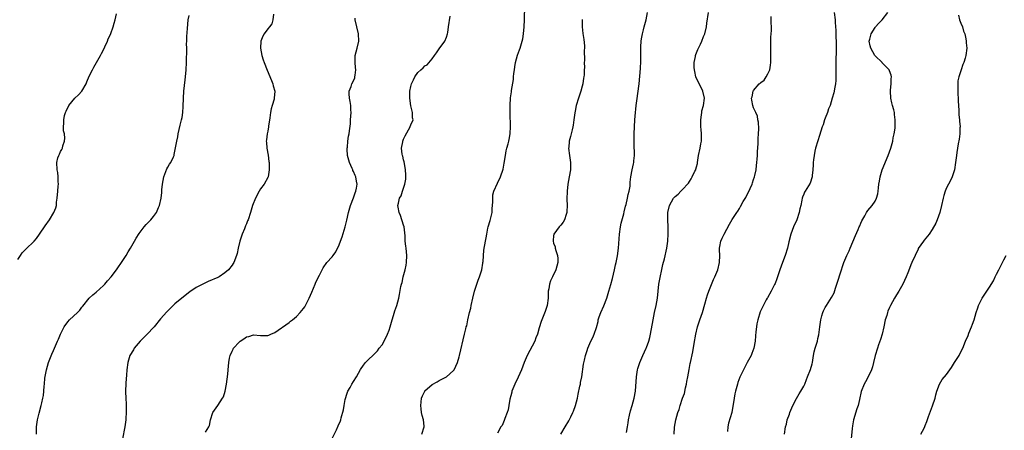
# Model space of a CAD drawing. Units: inches. Extents: x 2508000 to 2511000, y 1494000 to 1497000.
# Drawn here: x 2508256 to 2508531, y 1495560 to 1495675 of the extents above; entities that cross this region are included whole.
import ezdxf

# ---------------------------------------------------------------- set-up
doc = ezdxf.new("R2010")
doc.units = ezdxf.units.IN
doc.header["$MEASUREMENT"] = 0
doc.layers.add('LD25081494_10ft', color=254, linetype='Continuous')

msp = doc.modelspace()

# ---------------------------------------------------------------- linework, layer by layer
at = {"layer": 'LD25081494_10ft'}
for points, elevation in [([(2508368.1, 1495559), (2508368.78, 1495561), (2508368.77, 1495561.23), (2508368.6, 1495563), (2508368.18, 1495564.18), (2508368.04, 1495565), (2508367.97, 1495566.03), (2508367.81, 1495567), (2508367.92, 1495567.92), (2508368.07, 1495569), (2508368.33, 1495569.67), (2508368.96, 1495571), (2508369, 1495571.06), (2508371, 1495572.87), (2508372.39, 1495573.61), (2508373, 1495573.97), (2508375, 1495575), (2508377, 1495576.82), (2508377.14, 1495577), (2508378.09, 1495579), (2508378.6, 1495580.6), (2508378.71, 1495581), (2508380.11, 1495587), (2508380.41, 1495588.41), (2508380.57, 1495589), (2508380.67, 1495589.33), (2508380.98, 1495591), (2508381.47, 1495593), (2508381.79, 1495594.21), (2508381.94, 1495595), (2508382.38, 1495597), (2508382.88, 1495599), (2508383.89, 1495602.11), (2508384.23, 1495603), (2508384.87, 1495605), (2508385.18, 1495606.82), (2508385.23, 1495607), (2508385.28, 1495607.28), (2508385.5, 1495610.5), (2508385.9, 1495613), (2508386.11, 1495613.89), (2508386.27, 1495615), (2508386.62, 1495616.62), (2508386.72, 1495617), (2508387.25, 1495618.75), (2508387.77, 1495621), (2508387.84, 1495622.16), (2508387.93, 1495623), (2508387.99, 1495623.99), (2508387.95, 1495625), (2508388.02, 1495625.98), (2508388.25, 1495627), (2508389.27, 1495629.27), (2508390.11, 1495631), (2508390.89, 1495633.11), (2508391.21, 1495634.79), (2508391.51, 1495637), (2508391.75, 1495638.25), (2508391.93, 1495639), (2508392.29, 1495640.29), (2508392.45, 1495641), (2508392.52, 1495641.48), (2508392.82, 1495643), (2508392.91, 1495645.09), (2508392.81, 1495648.81), (2508392.82, 1495649.18), (2508392.81, 1495651), (2508392.91, 1495653.09), (2508393.2, 1495654.8), (2508393.21, 1495655.21), (2508393.77, 1495658.23), (2508393.82, 1495659), (2508393.91, 1495659.91), (2508394.04, 1495661), (2508394.16, 1495661.84), (2508394.37, 1495663), (2508394.94, 1495665.06), (2508395.46, 1495666.54), (2508395.64, 1495667), (2508396.22, 1495669), (2508396.35, 1495669.65), (2508396.6, 1495671), (2508396.81, 1495673), (2508396.89, 1495675), (2508396.94, 1495679)], 7540), ([(2508255, 1495607.83), (2508255.78, 1495609), (2508256.29, 1495609.71), (2508257, 1495610.51), (2508257.24, 1495610.76), (2508259.58, 1495613), (2508260.22, 1495613.78), (2508261.13, 1495615), (2508262.68, 1495617.32), (2508263.89, 1495619), (2508265.15, 1495621), (2508265.65, 1495622.35), (2508265.83, 1495623), (2508265.91, 1495623.91), (2508266.08, 1495625), (2508266.24, 1495627), (2508266.37, 1495628.37), (2508266.4, 1495629), (2508266.33, 1495629.67), (2508266.35, 1495631), (2508266.21, 1495632.21), (2508266.05, 1495633), (2508265.95, 1495635), (2508266.28, 1495636.28), (2508266.49, 1495637), (2508266.67, 1495637.33), (2508267, 1495638.07), (2508267.36, 1495638.64), (2508267.5, 1495639), (2508267.67, 1495639.67), (2508268.14, 1495641), (2508268.19, 1495641.81), (2508268.06, 1495643), (2508267.86, 1495643.86), (2508267.82, 1495645), (2508267.94, 1495646.06), (2508267.9, 1495647), (2508268.15, 1495648.15), (2508268.39, 1495649), (2508268.57, 1495649.43), (2508269.36, 1495651), (2508270.99, 1495653), (2508272.03, 1495653.97), (2508272.99, 1495655), (2508274.15, 1495657), (2508274.38, 1495657.62), (2508275, 1495659.18), (2508275.91, 1495661), (2508276.29, 1495661.71), (2508278.16, 1495665), (2508278.42, 1495665.58), (2508279, 1495666.56), (2508279.42, 1495667.42), (2508280.11, 1495669), (2508280.35, 1495669.65), (2508281, 1495670.84), (2508281.1, 1495671.1), (2508281.73, 1495673), (2508281.99, 1495674.01), (2508282.29, 1495675), (2508282.68, 1495676.68)], 7490), ([(2508260.27, 1495559), (2508260.25, 1495560.25), (2508260.22, 1495561), (2508260.35, 1495561.65), (2508260.56, 1495563), (2508261, 1495564.86), (2508261.59, 1495567), (2508261.78, 1495567.78), (2508262.07, 1495569), (2508262.21, 1495569.79), (2508262.35, 1495571), (2508262.42, 1495572.42), (2508262.52, 1495573), (2508262.64, 1495574.64), (2508263.04, 1495577), (2508263.66, 1495579), (2508264.6, 1495581.4), (2508265, 1495582.39), (2508266.14, 1495585), (2508266.42, 1495585.59), (2508266.97, 1495587), (2508267.98, 1495589), (2508269, 1495590.37), (2508269.53, 1495591), (2508271.7, 1495593), (2508272.35, 1495593.65), (2508273, 1495594.53), (2508273.22, 1495594.78), (2508274.97, 1495597.03), (2508276, 1495598), (2508277, 1495598.72), (2508279, 1495600.54), (2508279.41, 1495601), (2508280.13, 1495601.87), (2508281.12, 1495603), (2508282.63, 1495605), (2508283, 1495605.52), (2508284.04, 1495607), (2508285, 1495608.44), (2508285.36, 1495609), (2508285.97, 1495610.03), (2508286.58, 1495611), (2508287.73, 1495613), (2508288.17, 1495613.83), (2508289, 1495615.13), (2508290.41, 1495617), (2508291, 1495617.66), (2508292.26, 1495619), (2508293, 1495619.87), (2508293.82, 1495621), (2508294.42, 1495622.42), (2508294.71, 1495623), (2508295.14, 1495625), (2508295.35, 1495626.65), (2508295.38, 1495627.38), (2508295.56, 1495629), (2508295.89, 1495631), (2508296.48, 1495632.48), (2508296.73, 1495633.27), (2508297, 1495633.69), (2508297.48, 1495634.52), (2508297.85, 1495635), (2508298.59, 1495636.59), (2508298.76, 1495637), (2508298.78, 1495637.22), (2508299, 1495638.18), (2508299.54, 1495641), (2508299.81, 1495642.19), (2508299.95, 1495643), (2508300.5, 1495645.5), (2508300.89, 1495647), (2508301, 1495647.66), (2508301.2, 1495649), (2508301.31, 1495650.69), (2508301.38, 1495653), (2508301.5, 1495655), (2508301.87, 1495658.13), (2508302, 1495659), (2508302.15, 1495661), (2508302.22, 1495663), (2508302.25, 1495664.25), (2508302.31, 1495665.69), (2508302.3, 1495667), (2508302.27, 1495668.27), (2508302.31, 1495669), (2508302.34, 1495670.34), (2508302.51, 1495672.51), (2508302.75, 1495675), (2508303, 1495676.13)], 7500), ([(2508326.56, 1495676.56), (2508326.42, 1495675), (2508326.12, 1495673.88), (2508325.49, 1495673), (2508325, 1495672.47), (2508323.98, 1495671), (2508323.62, 1495670.38), (2508323.1, 1495669), (2508322.99, 1495667), (2508323.37, 1495665), (2508323.75, 1495663.75), (2508324.03, 1495663), (2508324.86, 1495660.86), (2508326.07, 1495657.93), (2508326.41, 1495657), (2508326.5, 1495656.5), (2508326.95, 1495655), (2508326.81, 1495653), (2508326.76, 1495652.76), (2508326.23, 1495651), (2508325.93, 1495650.07), (2508325.74, 1495649), (2508325.53, 1495647.53), (2508325.21, 1495645.21), (2508325.21, 1495645), (2508325, 1495643.81), (2508324.8, 1495643), (2508324.63, 1495641.37), (2508324.57, 1495641), (2508324.62, 1495640.62), (2508324.74, 1495639), (2508325.08, 1495637.08), (2508325.33, 1495635.33), (2508325.36, 1495635), (2508325.42, 1495633), (2508325.07, 1495631), (2508325, 1495630.85), (2508323.96, 1495629), (2508323, 1495627.68), (2508322.61, 1495627), (2508321.55, 1495625), (2508320.7, 1495623), (2508320.34, 1495621.66), (2508320.12, 1495621), (2508319.51, 1495619), (2508319.35, 1495618.65), (2508319, 1495617.81), (2508318.75, 1495617.25), (2508318.47, 1495616.47), (2508317.82, 1495615), (2508317.29, 1495613.29), (2508317.18, 1495613), (2508316.74, 1495611), (2508316.41, 1495609.59), (2508316.26, 1495609), (2508315.47, 1495607), (2508315.29, 1495606.71), (2508315, 1495606.28), (2508314, 1495605), (2508313, 1495604.13), (2508311.37, 1495603), (2508311, 1495602.81), (2508308.34, 1495601.66), (2508307, 1495601.04), (2508305, 1495599.98), (2508303.23, 1495598.77), (2508300.95, 1495597.05), (2508299, 1495595.45), (2508298.48, 1495595), (2508297.73, 1495594.27), (2508297, 1495593.5), (2508296.75, 1495593.25), (2508295, 1495591.23), (2508293.16, 1495589), (2508291.13, 1495586.87), (2508290.14, 1495585.86), (2508289.26, 1495585), (2508287.59, 1495583), (2508287.38, 1495582.62), (2508286.43, 1495581), (2508285.82, 1495579), (2508285.57, 1495577), (2508285.44, 1495575.44), (2508285.31, 1495573.3), (2508285.2, 1495570.8), (2508285.23, 1495569), (2508285.33, 1495567.33), (2508285.32, 1495567), (2508285.37, 1495565.37), (2508285.25, 1495563), (2508285, 1495561), (2508284.33, 1495557.67)], 7510), ([(2508307.57, 1495559.57), (2508308.52, 1495561), (2508308.65, 1495561.35), (2508308.96, 1495563), (2508309.66, 1495565), (2508310.98, 1495567), (2508312.35, 1495569), (2508312.57, 1495569.43), (2508313.11, 1495571), (2508313.46, 1495573), (2508313.78, 1495575.78), (2508313.89, 1495577), (2508314.03, 1495577.97), (2508314.09, 1495579), (2508314.28, 1495580.28), (2508314.44, 1495581), (2508315, 1495582.21), (2508315.28, 1495582.72), (2508315.39, 1495583), (2508317, 1495584.75), (2508317.28, 1495585), (2508318.32, 1495585.68), (2508319, 1495586.19), (2508319.66, 1495586.34), (2508321, 1495586.8), (2508323, 1495586.62), (2508325, 1495586.63), (2508325.28, 1495586.72), (2508325.9, 1495587), (2508327, 1495587.44), (2508331, 1495590.25), (2508331.38, 1495590.62), (2508331.9, 1495591), (2508333, 1495591.9), (2508334.07, 1495593), (2508335, 1495594.18), (2508335.34, 1495594.66), (2508335.6, 1495595), (2508336.63, 1495597), (2508337.3, 1495598.7), (2508337.83, 1495599.83), (2508338.31, 1495601), (2508338.48, 1495601.52), (2508339, 1495602.55), (2508339.14, 1495602.86), (2508339.49, 1495603.49), (2508340.19, 1495605), (2508340.47, 1495605.53), (2508341.57, 1495607), (2508343, 1495608.61), (2508343.27, 1495609), (2508344.01, 1495609.99), (2508345, 1495612), (2508345.39, 1495613), (2508345.82, 1495614.18), (2508346.65, 1495617), (2508347.13, 1495618.87), (2508347.59, 1495621), (2508348.12, 1495623), (2508349, 1495625.15), (2508349.47, 1495626.53), (2508349.69, 1495627), (2508349.85, 1495627.85), (2508350.03, 1495629), (2508349.82, 1495629.82), (2508349.64, 1495631), (2508349.42, 1495631.42), (2508349, 1495632.47), (2508348.82, 1495632.82), (2508348.78, 1495633), (2508348.65, 1495633.35), (2508347.9, 1495635), (2508347.36, 1495637), (2508347.25, 1495638.75), (2508347.26, 1495639), (2508347.33, 1495639.33), (2508347.45, 1495641), (2508347.63, 1495642.37), (2508347.78, 1495643), (2508347.85, 1495643.85), (2508348.16, 1495645.84), (2508348.2, 1495647), (2508348.32, 1495649), (2508348.25, 1495649.75), (2508348.23, 1495651), (2508348.09, 1495652.09), (2508347.87, 1495653), (2508347.79, 1495654.21), (2508347.82, 1495655), (2508348.33, 1495656.33), (2508348.56, 1495657), (2508349.35, 1495658.65), (2508349.41, 1495659), (2508349.43, 1495659.43), (2508349.63, 1495661), (2508349.6, 1495661.6), (2508349.48, 1495663), (2508349.49, 1495663.49), (2508349.49, 1495665), (2508350, 1495667), (2508350.47, 1495669), (2508350.41, 1495671), (2508349.5, 1495675), (2508349.45, 1495675.45)], 7520), ([(2508343, 1495557.79), (2508344.19, 1495560.19), (2508344.74, 1495561.26), (2508345.34, 1495562.66), (2508345.46, 1495563), (2508345.57, 1495563.57), (2508346.24, 1495565.76), (2508346.38, 1495567), (2508346.7, 1495568.7), (2508346.81, 1495569.19), (2508347, 1495569.87), (2508347.29, 1495570.71), (2508347.44, 1495571), (2508348.04, 1495572.04), (2508348.56, 1495573), (2508349, 1495573.7), (2508349.86, 1495575), (2508350.96, 1495577.04), (2508351.76, 1495578.24), (2508352.36, 1495579), (2508353, 1495579.72), (2508354.73, 1495581.27), (2508355, 1495581.54), (2508355.7, 1495582.3), (2508356.2, 1495583), (2508357, 1495583.99), (2508358.05, 1495585.95), (2508358.55, 1495587), (2508359, 1495588.08), (2508359.29, 1495589), (2508359.83, 1495591), (2508360.19, 1495592.19), (2508360.54, 1495593.46), (2508361.1, 1495595), (2508361.68, 1495597), (2508361.91, 1495598.09), (2508362.28, 1495600.28), (2508362.45, 1495601), (2508362.59, 1495601.41), (2508362.94, 1495603), (2508363.46, 1495605), (2508363.75, 1495606.25), (2508363.85, 1495607), (2508363.95, 1495609), (2508363.72, 1495611), (2508363.61, 1495611.61), (2508363.48, 1495613), (2508363.47, 1495614.53), (2508363.16, 1495617), (2508363, 1495617.45), (2508362.19, 1495620.19), (2508361.79, 1495621), (2508361.46, 1495622.54), (2508361.44, 1495623), (2508361.62, 1495623.62), (2508361.91, 1495625), (2508362.3, 1495625.7), (2508362.74, 1495627), (2508363.36, 1495629), (2508363.64, 1495630.36), (2508363.6, 1495631.6), (2508363.59, 1495633), (2508363.23, 1495634.77), (2508363.2, 1495635.2), (2508363, 1495635.76), (2508362.79, 1495636.79), (2508362.71, 1495637), (2508362.62, 1495637.38), (2508362.47, 1495639), (2508362.78, 1495640.78), (2508362.79, 1495641), (2508363, 1495641.58), (2508363.48, 1495642.52), (2508364.81, 1495645), (2508364.87, 1495645.13), (2508365, 1495645.6), (2508365.68, 1495647), (2508365.54, 1495647.54), (2508365.54, 1495649), (2508365, 1495650.91), (2508364.75, 1495653), (2508364.73, 1495653.27), (2508364.77, 1495655), (2508365, 1495656.26), (2508365.2, 1495657), (2508365.82, 1495658.18), (2508366.19, 1495659), (2508367, 1495660.22), (2508367.81, 1495661), (2508368.47, 1495661.53), (2508369, 1495662.11), (2508369.61, 1495662.39), (2508371, 1495664.04), (2508371.68, 1495665), (2508372.25, 1495665.75), (2508373, 1495666.88), (2508374.55, 1495669), (2508375, 1495670.11), (2508375.3, 1495671), (2508375.38, 1495671.38), (2508375.62, 1495673), (2508376.01, 1495676.01)], 7530), ([(2508413.03, 1495675.03), (2508412.99, 1495672.99), (2508413.16, 1495671.16), (2508413.46, 1495669.46), (2508413.66, 1495667.66), (2508413.64, 1495667), (2508413.57, 1495666.43), (2508413.62, 1495663.62), (2508413.57, 1495663), (2508413.61, 1495661.61), (2508413.58, 1495661), (2508413.53, 1495659.53), (2508413.48, 1495659), (2508413.39, 1495658.61), (2508413.16, 1495657), (2508413, 1495656.36), (2508412.62, 1495655), (2508411.98, 1495653), (2508411.36, 1495651), (2508411, 1495649.39), (2508410.9, 1495648.9), (2508410.67, 1495647), (2508410.5, 1495645.5), (2508410.39, 1495645), (2508410.17, 1495644.17), (2508409.91, 1495643), (2508409.7, 1495642.3), (2508409.38, 1495641), (2508409.24, 1495639.24), (2508409.2, 1495639), (2508409.45, 1495637), (2508409.64, 1495635.64), (2508409.76, 1495635), (2508409.77, 1495634.23), (2508409.74, 1495633), (2508409.39, 1495631), (2508408.99, 1495629), (2508408.76, 1495627), (2508408.74, 1495624.74), (2508408.82, 1495623), (2508408.74, 1495621.26), (2508408.7, 1495621), (2508408.5, 1495620.5), (2508408.04, 1495619), (2508407.69, 1495618.31), (2508407, 1495617.52), (2508406.78, 1495617.22), (2508406.58, 1495617), (2508405.1, 1495615), (2508405, 1495614.45), (2508404.85, 1495613.15), (2508404.85, 1495613), (2508405, 1495612.4), (2508405.4, 1495611.4), (2508405.45, 1495611), (2508405.59, 1495610.41), (2508406.1, 1495609), (2508406.18, 1495608.18), (2508406.2, 1495607), (2508405.66, 1495605), (2508404.65, 1495603), (2508404.14, 1495601.86), (2508403.83, 1495601), (2508403.64, 1495599.64), (2508403.52, 1495599), (2508403.44, 1495597), (2508403.17, 1495595), (2508402.65, 1495593.35), (2508401.52, 1495590.48), (2508401, 1495588.78), (2508400.5, 1495587), (2508400.04, 1495585.96), (2508399.75, 1495585), (2508399, 1495583.62), (2508398.37, 1495582.37), (2508397.59, 1495581), (2508396.72, 1495579), (2508395.98, 1495577), (2508395.09, 1495574.91), (2508394.15, 1495573), (2508393.35, 1495571), (2508393.29, 1495570.71), (2508393, 1495569.7), (2508392.77, 1495568.77), (2508392.46, 1495567), (2508392.27, 1495565.74), (2508391.99, 1495565), (2508391.32, 1495563.32), (2508391.21, 1495562.79), (2508391, 1495562.37), (2508390.59, 1495561.41), (2508390.25, 1495561), (2508389.29, 1495559.29)], 7550), ([(2508407.07, 1495559), (2508408.22, 1495561), (2508408.53, 1495561.47), (2508409, 1495562.27), (2508409.28, 1495562.72), (2508409.8, 1495563.8), (2508410.43, 1495565), (2508410.6, 1495565.4), (2508411.17, 1495567), (2508411.66, 1495569), (2508411.87, 1495570.13), (2508412.36, 1495572.36), (2508412.49, 1495573), (2508412.55, 1495573.45), (2508412.86, 1495575), (2508413.4, 1495578.6), (2508413.68, 1495579.68), (2508413.95, 1495581), (2508414.4, 1495582.4), (2508414.57, 1495583), (2508415.43, 1495585), (2508416.01, 1495585.99), (2508416.39, 1495587), (2508417, 1495588.86), (2508417.47, 1495590.53), (2508417.52, 1495591), (2508417.77, 1495591.77), (2508418.22, 1495593), (2508419.1, 1495594.9), (2508419.88, 1495597), (2508420.44, 1495599), (2508421, 1495600.88), (2508421.45, 1495602.55), (2508421.74, 1495603.74), (2508422.02, 1495605), (2508422.35, 1495606.35), (2508422.47, 1495607), (2508422.88, 1495608.88), (2508423.17, 1495611), (2508423.43, 1495615), (2508423.72, 1495617), (2508423.94, 1495618.06), (2508424.68, 1495620.68), (2508424.79, 1495621.21), (2508425.16, 1495622.84), (2508425.3, 1495623.3), (2508425.7, 1495625), (2508425.91, 1495626.09), (2508426.19, 1495627), (2508426.43, 1495628.43), (2508426.48, 1495629), (2508426.47, 1495629.53), (2508426.62, 1495631), (2508426.99, 1495633), (2508427.4, 1495634.6), (2508427.45, 1495635), (2508427.45, 1495635.45), (2508427.63, 1495637), (2508427.61, 1495638.39), (2508427.58, 1495639), (2508427.53, 1495641), (2508427.58, 1495643), (2508427.67, 1495645), (2508427.78, 1495647), (2508427.93, 1495649), (2508428.04, 1495649.96), (2508428.13, 1495651), (2508428.28, 1495652.28), (2508428.91, 1495657), (2508429.15, 1495659.15), (2508429.31, 1495661.31), (2508429.43, 1495663.43), (2508429.45, 1495665), (2508429.43, 1495667.43), (2508429.53, 1495669), (2508429.61, 1495669.61), (2508429.88, 1495671), (2508430.15, 1495672.15), (2508430.38, 1495673), (2508430.88, 1495675), (2508431.28, 1495677)], 7560), ([(2508425.45, 1495559.45), (2508425.66, 1495561), (2508425.85, 1495562.15), (2508425.95, 1495563), (2508426.26, 1495564.26), (2508426.51, 1495565.49), (2508427.02, 1495567), (2508427.56, 1495569), (2508427.91, 1495571), (2508428.19, 1495575), (2508428.52, 1495577), (2508428.61, 1495577.39), (2508429.11, 1495579), (2508429.96, 1495581), (2508430.91, 1495583), (2508431, 1495583.22), (2508431.66, 1495585), (2508431.94, 1495586.06), (2508432.16, 1495587), (2508432.83, 1495591), (2508433.26, 1495593), (2508433.72, 1495595), (2508434.04, 1495597), (2508434.24, 1495599), (2508434.5, 1495601), (2508434.58, 1495601.42), (2508435.58, 1495606.42), (2508436.01, 1495608.01), (2508436.73, 1495611), (2508436.99, 1495613.01), (2508437.06, 1495615.06), (2508437.06, 1495617), (2508437.01, 1495618.99), (2508437.01, 1495621), (2508437.48, 1495623), (2508438.04, 1495624.04), (2508438.59, 1495625), (2508439, 1495625.52), (2508439.84, 1495626.16), (2508440.59, 1495627), (2508441, 1495627.39), (2508442.72, 1495629.28), (2508443, 1495629.73), (2508443.54, 1495630.46), (2508443.82, 1495631), (2508444.56, 1495632.56), (2508444.79, 1495633), (2508444.85, 1495633.15), (2508445, 1495633.83), (2508445.25, 1495634.75), (2508445.29, 1495635), (2508445.55, 1495637), (2508445.98, 1495639), (2508446.2, 1495640.2), (2508446.39, 1495641), (2508446.44, 1495641.56), (2508446.41, 1495643), (2508446.27, 1495644.27), (2508446.23, 1495645), (2508446.23, 1495646.23), (2508446.19, 1495647), (2508446.41, 1495648.41), (2508446.45, 1495649), (2508446.51, 1495649.49), (2508446.95, 1495651), (2508447.26, 1495653), (2508446.79, 1495655), (2508446.17, 1495656.17), (2508445, 1495658.51), (2508444.83, 1495659), (2508444.49, 1495660.49), (2508444.42, 1495661), (2508444.39, 1495661.61), (2508444.36, 1495663), (2508444.69, 1495664.69), (2508444.72, 1495665), (2508444.77, 1495665.23), (2508445.37, 1495666.62), (2508446.11, 1495668.11), (2508446.53, 1495669), (2508447, 1495670.28), (2508447.31, 1495671), (2508447.76, 1495673), (2508447.93, 1495674.07), (2508448.32, 1495677)], 7570), ([(2508438.77, 1495559), (2508438.88, 1495560.88), (2508439.24, 1495563), (2508439.8, 1495565), (2508440.13, 1495565.87), (2508440.41, 1495567), (2508441.09, 1495569), (2508441.62, 1495570.38), (2508441.95, 1495571.95), (2508442.22, 1495573), (2508442.32, 1495573.68), (2508442.57, 1495575), (2508442.91, 1495577.09), (2508443.25, 1495578.75), (2508443.31, 1495579), (2508443.98, 1495582.02), (2508444.33, 1495584.33), (2508444.82, 1495587), (2508445.29, 1495589), (2508445.94, 1495591), (2508446.66, 1495593), (2508447.36, 1495595.36), (2508447.77, 1495597), (2508448.06, 1495597.94), (2508448.43, 1495599), (2508449, 1495600.42), (2508449.78, 1495602.22), (2508450.14, 1495603), (2508450.95, 1495605), (2508451.47, 1495607), (2508451.51, 1495609), (2508451.47, 1495610.53), (2508451.44, 1495611), (2508451.52, 1495611.52), (2508451.81, 1495613), (2508452.2, 1495613.8), (2508452.7, 1495615), (2508454.27, 1495617.73), (2508455, 1495619.06), (2508456.26, 1495621), (2508456.56, 1495621.44), (2508457, 1495622.18), (2508457.32, 1495622.68), (2508458.1, 1495624.1), (2508458.77, 1495625.23), (2508459, 1495625.66), (2508459.45, 1495626.55), (2508460.55, 1495629), (2508460.65, 1495629.35), (2508461, 1495630.27), (2508461.26, 1495631), (2508461.34, 1495631.34), (2508461.69, 1495633), (2508461.83, 1495634.17), (2508461.91, 1495635), (2508461.95, 1495635.95), (2508462.04, 1495637), (2508462.09, 1495638.09), (2508462.23, 1495640.23), (2508462.28, 1495641.72), (2508462.39, 1495643), (2508462.45, 1495644.45), (2508462.34, 1495646.34), (2508462.19, 1495647), (2508462.03, 1495648.03), (2508461.61, 1495649), (2508461, 1495650.29), (2508460.75, 1495651), (2508460.47, 1495652.47), (2508460.4, 1495653), (2508460.57, 1495653.43), (2508460.89, 1495655), (2508461, 1495655.19), (2508462.57, 1495657), (2508462.8, 1495657.2), (2508463, 1495657.45), (2508463.93, 1495658.07), (2508464.5, 1495659), (2508465, 1495659.86), (2508465.49, 1495661), (2508465.74, 1495662.27), (2508465.8, 1495663), (2508465.81, 1495665), (2508465.76, 1495666.24), (2508465.78, 1495667), (2508465.85, 1495667.85), (2508465.83, 1495669), (2508465.85, 1495670.15), (2508465.93, 1495671), (2508465.97, 1495671.97), (2508465.95, 1495673), (2508465.87, 1495674.13), (2508465.89, 1495675.89)], 7580), ([(2508483.54, 1495677), (2508483.77, 1495675), (2508483.81, 1495674.19), (2508483.99, 1495671.99), (2508483.98, 1495670.02), (2508484.05, 1495669), (2508484.07, 1495668.07), (2508484.06, 1495665.94), (2508483.99, 1495663.99), (2508484.03, 1495661.97), (2508483.99, 1495659.99), (2508484.01, 1495659), (2508483.98, 1495658.02), (2508483.87, 1495657), (2508483.6, 1495655.6), (2508483.53, 1495655), (2508483.45, 1495654.55), (2508483, 1495653), (2508482.37, 1495651), (2508481.99, 1495650.01), (2508481.63, 1495649), (2508481, 1495647.46), (2508480.85, 1495647), (2508480.41, 1495645.59), (2508480.19, 1495645), (2508479.83, 1495643.83), (2508479.46, 1495642.54), (2508478.94, 1495641.06), (2508478.32, 1495639), (2508478.15, 1495638.15), (2508477.9, 1495637), (2508477.73, 1495635.73), (2508477.65, 1495635), (2508477.64, 1495634.36), (2508477.52, 1495633), (2508477.34, 1495631.34), (2508477.33, 1495631), (2508476.81, 1495629.19), (2508475.43, 1495627), (2508475.26, 1495626.74), (2508475, 1495626.13), (2508474.65, 1495625.35), (2508474.57, 1495625), (2508474.52, 1495624.52), (2508474.16, 1495623), (2508473.91, 1495622.09), (2508473.74, 1495621), (2508473.07, 1495618.93), (2508472.15, 1495617), (2508471.36, 1495615), (2508470.83, 1495612.83), (2508470.45, 1495611), (2508469.8, 1495609), (2508469.04, 1495607), (2508468.34, 1495605), (2508467.52, 1495602.48), (2508467, 1495601.16), (2508466.87, 1495600.87), (2508465.91, 1495599), (2508464.84, 1495597.16), (2508464.77, 1495597), (2508464.53, 1495596.53), (2508463.44, 1495594.56), (2508462.82, 1495593.18), (2508462.16, 1495591), (2508461.89, 1495589.89), (2508461.75, 1495589), (2508461.58, 1495587.58), (2508461.54, 1495586.46), (2508461.43, 1495585), (2508461.05, 1495583), (2508460.48, 1495581.52), (2508460.26, 1495581), (2508459.22, 1495579), (2508458.44, 1495577.56), (2508457.12, 1495574.88), (2508456.57, 1495573.43), (2508456.44, 1495573), (2508455.9, 1495571), (2508455.77, 1495570.23), (2508455.5, 1495569), (2508455.23, 1495567.23), (2508455.18, 1495566.82), (2508454.86, 1495565), (2508454, 1495562), (2508453.78, 1495561), (2508453.68, 1495559.68)], 7590), ([(2508469.62, 1495559), (2508469.9, 1495561), (2508470.19, 1495561.81), (2508470.42, 1495563), (2508471, 1495564.57), (2508471.14, 1495565), (2508471.7, 1495566.3), (2508471.98, 1495567), (2508473, 1495568.96), (2508473.74, 1495570.26), (2508474.24, 1495571), (2508475, 1495572.41), (2508475.28, 1495573), (2508475.76, 1495574.24), (2508476.1, 1495575), (2508476.94, 1495577.06), (2508477.34, 1495578.66), (2508477.44, 1495579), (2508477.78, 1495581), (2508477.98, 1495581.98), (2508478.24, 1495583), (2508478.75, 1495584.75), (2508478.83, 1495585), (2508479, 1495585.77), (2508479.25, 1495586.75), (2508479.51, 1495589), (2508479.8, 1495591), (2508480.12, 1495592.12), (2508480.36, 1495593), (2508480.54, 1495593.46), (2508481, 1495594.43), (2508481.36, 1495595), (2508482.82, 1495597.18), (2508483.5, 1495598.5), (2508483.88, 1495599.88), (2508484.27, 1495601), (2508485.56, 1495605), (2508485.91, 1495605.91), (2508486.27, 1495607), (2508487.12, 1495609), (2508487.7, 1495610.3), (2508487.97, 1495611), (2508489.46, 1495614.54), (2508490.25, 1495616.25), (2508490.56, 1495617), (2508490.68, 1495617.32), (2508491, 1495618.08), (2508491.29, 1495618.71), (2508492.08, 1495620.08), (2508492.58, 1495621), (2508493, 1495621.56), (2508494.18, 1495623), (2508495, 1495624.19), (2508495.41, 1495625), (2508495.76, 1495626.24), (2508495.88, 1495627), (2508495.95, 1495627.95), (2508496.07, 1495629), (2508496.21, 1495629.79), (2508496.4, 1495631), (2508497.01, 1495633), (2508498.62, 1495637), (2508499.35, 1495639), (2508499.91, 1495641), (2508500.07, 1495641.93), (2508500.34, 1495643), (2508500.59, 1495644.59), (2508500.63, 1495645), (2508500.65, 1495647), (2508500.45, 1495648.45), (2508500.38, 1495649), (2508500.23, 1495649.77), (2508499.9, 1495651), (2508499.7, 1495651.7), (2508499.43, 1495653), (2508499.26, 1495655), (2508499.3, 1495655.3), (2508499.45, 1495657), (2508499.53, 1495658.47), (2508499.59, 1495659), (2508499.48, 1495659.48), (2508499, 1495660.66), (2508498.89, 1495661), (2508497, 1495662.91), (2508496.93, 1495663), (2508495, 1495664.88), (2508494.94, 1495664.94), (2508493.77, 1495667), (2508493.65, 1495667.65), (2508493.37, 1495669), (2508493.51, 1495669.51), (2508493.88, 1495671), (2508495, 1495672.82), (2508495.14, 1495673), (2508496.02, 1495673.98), (2508496.97, 1495675), (2508498.58, 1495677)], 7600), ([(2508518.29, 1495676.29), (2508518.65, 1495675), (2508519, 1495673.98), (2508519.43, 1495673), (2508519.78, 1495671.78), (2508520.07, 1495671), (2508520.4, 1495669.6), (2508520.49, 1495669), (2508520.5, 1495668.5), (2508520.66, 1495667), (2508520.4, 1495665), (2508520.2, 1495664.2), (2508519.81, 1495663), (2508519.51, 1495662.49), (2508519.12, 1495661), (2508518.45, 1495659), (2508518.16, 1495657.84), (2508518.12, 1495657), (2508518.14, 1495656.14), (2508518.14, 1495655), (2508518.17, 1495654.17), (2508518.27, 1495653), (2508518.27, 1495652.27), (2508518.39, 1495649.61), (2508518.41, 1495648.41), (2508518.57, 1495647), (2508518.58, 1495646.58), (2508518.77, 1495645), (2508518.75, 1495644.75), (2508518.72, 1495643), (2508518.49, 1495641.51), (2508518.22, 1495640.22), (2508518.01, 1495639), (2508517.83, 1495637.83), (2508517.73, 1495637), (2508517.52, 1495635), (2508517.22, 1495633), (2508516.57, 1495631), (2508516.05, 1495629.95), (2508515.54, 1495629), (2508515, 1495627.96), (2508514.6, 1495627), (2508514.24, 1495625.76), (2508514.04, 1495625), (2508513.62, 1495623), (2508513.09, 1495621), (2508512.38, 1495619), (2508512, 1495618), (2508511, 1495616.26), (2508510.09, 1495615), (2508508.76, 1495613.24), (2508508.55, 1495613), (2508507.09, 1495610.91), (2508507, 1495610.74), (2508506.16, 1495609), (2508505.26, 1495607), (2508505, 1495606.35), (2508504.65, 1495605.35), (2508504.16, 1495604.15), (2508503.72, 1495603), (2508502.79, 1495601), (2508501.64, 1495599), (2508501, 1495598.01), (2508500.4, 1495597), (2508499.29, 1495595), (2508499, 1495594.39), (2508498.58, 1495593.42), (2508498.44, 1495593), (2508498.23, 1495592.23), (2508497.85, 1495591), (2508497.44, 1495589), (2508496.99, 1495587), (2508496.54, 1495585.46), (2508495.96, 1495583.96), (2508495.62, 1495583), (2508495, 1495581.03), (2508494.54, 1495579), (2508494.22, 1495577.78), (2508493.96, 1495577), (2508493.02, 1495575), (2508492.34, 1495573.66), (2508491.96, 1495573), (2508491.13, 1495570.87), (2508490.65, 1495568.65), (2508490.23, 1495567), (2508489.91, 1495566.09), (2508488.98, 1495563), (2508488.71, 1495561.29), (2508488.55, 1495560.55), (2508488.33, 1495557.67)], 7610), ([(2508507.79, 1495559), (2508508.69, 1495560.69), (2508508.9, 1495561.1), (2508509, 1495561.36), (2508509.45, 1495562.55), (2508509.92, 1495563.92), (2508511.1, 1495566.9), (2508511.78, 1495569), (2508512.01, 1495569.99), (2508512.3, 1495571), (2508513.03, 1495573), (2508513.77, 1495574.23), (2508515, 1495575.67), (2508516.38, 1495577.62), (2508517.22, 1495579), (2508518.5, 1495581), (2508519, 1495581.98), (2508519.55, 1495583), (2508520.32, 1495585), (2508521, 1495586.61), (2508521.24, 1495587.24), (2508521.98, 1495589), (2508522.24, 1495589.76), (2508522.72, 1495591), (2508523, 1495591.98), (2508523.32, 1495593), (2508523.7, 1495594.3), (2508523.97, 1495595), (2508524.93, 1495597), (2508527, 1495600.09), (2508528.12, 1495601.88), (2508528.63, 1495603), (2508529, 1495603.73), (2508529.59, 1495605), (2508531, 1495607.73), (2508531.63, 1495609)], 7620)]:
    msp.add_lwpolyline(points, dxfattribs=dict(at, elevation=elevation))

doc.saveas('drawing.dxf')
